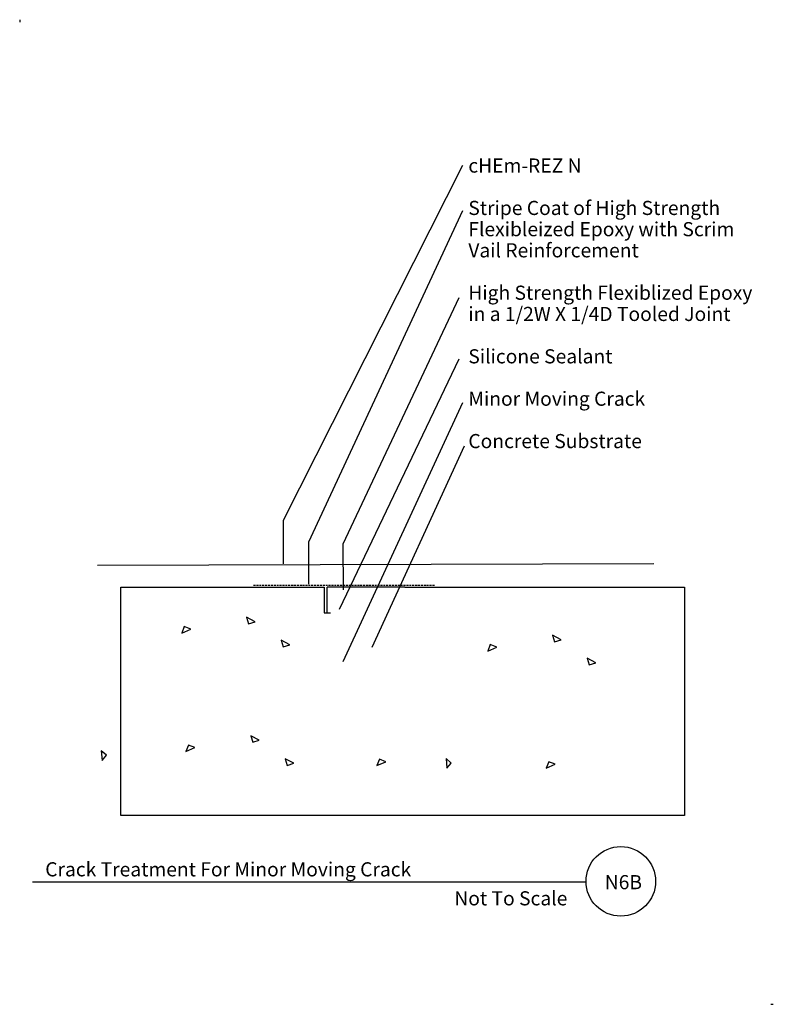
# Model space of a CAD drawing. Extents: x 0 to 98, y 0 to 128.
import ezdxf

# ---------------------------------------------------------------- set-up
doc = ezdxf.new("R2010")
doc.units = 0
doc.header["$MEASUREMENT"] = 0
doc.linetypes.add('HIDDEN', pattern=[0.375, 0.25, -0.125])
doc.layers.add('LAYER_1', color=7, linetype='Continuous')
doc.styles.add('TECHNIC', font='technic_.ttf')

msp = doc.modelspace()

# ---------------------------------------------------------------- linework, layer by layer
at = {"color": 7}
for p, q in [((57.58, 109.05), (34.26, 62.89)), ((57.58, 103.16), (37.56, 60.06)), ((57.11, 91.85), (42.03, 59.82)), ((57.11, 83.85), (41.56, 51.34)), ((57.58, 78.19), (42.03, 44.51)), ((57.81, 72.54), (45.8, 46.4)), ((34.26, 62.89), (34.25, 57.28)), ((37.56, 60.06), (37.57, 54.63)), ((42.03, 59.82), (42.07, 53.89)), ((27, 54.22), (39.6, 54.22)), ((39.6, 54.22), (39.6, 50.89)), ((39.99, 50.89), (39.99, 54.23)), ((50.07, 54.23), (39.99, 54.23)), ((39.6, 50.89), (40.42, 50.89))]:
    msp.add_line(p, q, dxfattribs=at)
at = {"color": 7, "linetype": 'Continuous'}
msp.add_line((10.12, 57.1), (82.46, 57.31), dxfattribs=at)
at = {"color": 5, "linetype": 'HIDDEN'}
msp.add_line((30.42, 54.51), (53.96, 54.51), dxfattribs=at)
at = {"color": 7}
msp.add_lwpolyline([(50.07, 54.23), (86.47, 54.23), (86.47, 24.56), (13.17, 24.56), (13.17, 54.23), (31.18, 54.23)], dxfattribs=at)
at = {"layer": 'LAYER_1', "color": 7, "linetype": 'Continuous'}
for p, q in [((0, 128), (0, 127.67)), ((73.65, 15.9), (1.67, 15.9)), ((97.67, 0), (98, 0))]:
    msp.add_line(p, q, dxfattribs=at)
for points in [[(29.75, 49.46), (30.61, 49.73), (29.49, 50.32)], [(21.41, 49.11), (21.08, 48.27), (22.24, 48.77)], [(69.54, 47.12), (70.4, 47.38), (69.28, 47.98)], [(34.25, 46.46), (35.11, 46.73), (33.99, 47.32)], [(61.19, 46.77), (60.86, 45.93), (62.03, 46.43)], [(74.04, 44.12), (74.9, 44.38), (73.78, 44.98)], [(30.3, 34.06), (31.16, 34.33), (30.04, 34.92)], [(21.96, 33.71), (21.62, 32.87), (22.79, 33.38)], [(11.29, 32.38), (10.6, 32.95), (10.72, 31.69)], [(34.8, 31.06), (35.66, 31.33), (34.54, 31.92)], [(46.79, 31.88), (46.46, 31.04), (47.62, 31.54)], [(56.12, 31.37), (55.44, 31.95), (55.55, 30.69)], [(68.79, 31.54), (68.46, 30.71), (69.62, 31.21)]]:
    msp.add_lwpolyline(points, close=True, dxfattribs=at)
msp.add_circle((78.17, 15.98), 4.52, dxfattribs=at)

# ---------------------------------------------------------------- texts
at = {"color": 7, "style": 'TECHNIC'}
for s, height, p in [('cHEm-REZ N ', 1.8367, (58.34, 108.12)), ('Stripe Coat of High Strength', 1.8367, (58.34, 102.61)), ('Flexibleized Epoxy with Scrim ', 1.8367, (58.34, 99.85)), ('Vail Reinforcement', 1.8367, (58.34, 97.1)), ('High Strength Flexiblized Epoxy ', 1.8367, (58.34, 91.59)), ('in a 1/2W X 1/4D Tooled Joint', 1.8367, (58.34, 88.83)), ('Silicone Sealant  ', 1.8367, (58.34, 83.32)), ('Minor Moving Crack', 1.8367, (58.34, 77.81)), ('Concrete Substrate', 1.8367, (58.34, 72.3)), ('Crack Treatment For Minor Moving Crack', 1.8367, (3.32, 16.63)), (' N6B', 1.837, (75.52, 14.96)), ('Not To Scale', 1.8367, (56.52, 12.86))]:
    msp.add_text(s, height=height, dxfattribs=at).set_placement(p)

doc.saveas('drawing.dxf')
